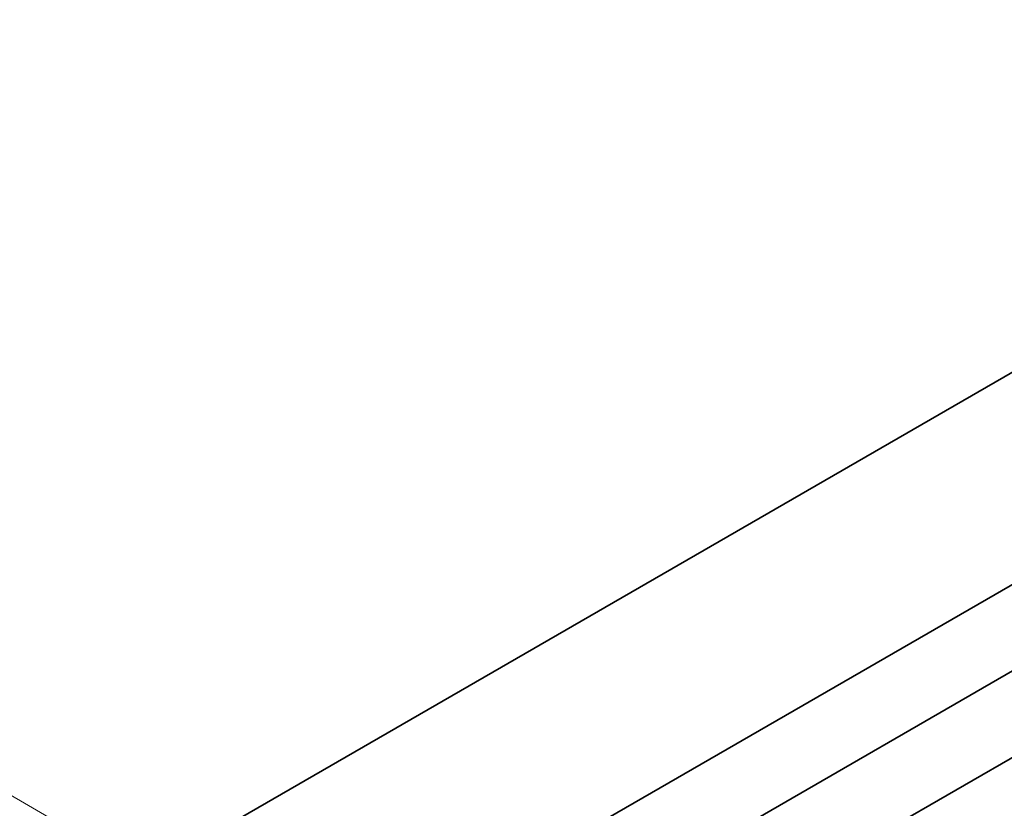
# Model space of a CAD drawing. Units: millimetres. Extents: x 0 to 3950, y 0 to 702.
# Drawn here: x 49 to 98, y 289 to 329 of the extents above; entities that cross this region are included whole.
import ezdxf

# ---------------------------------------------------------------- set-up
doc = ezdxf.new("R2010")
doc.units = ezdxf.units.MM
doc.header["$LTSCALE"] = 1.5
doc.layers.get('Defpoints').update_dxf_attribs({"lineweight": 25})
doc.layers.add('Dimension (ISO)', color=7, linetype='Continuous', lineweight=18)
doc.layers.add('Visible (ISO)', color=7, linetype='Continuous', lineweight=35)
doc.styles.add('Note Text (TK)', font='MS PGothic.ttf')
doc.dimstyles.new('Default - Method 1b (TK)', dxfattribs={"dimscale": 1.5, "dimtxt": 2.5, "dimasz": 2.5, "dimexe": 1, "dimexo": 1.5, "dimgap": 1, "dimtad": 1, "dimrnd": 1e-08, "dimdsep": 46, "dimtxsty": 'Note Text (TK)', "dimcen": 0.09, "dimdle": 5, "dimclrd": 100, "dimclre": 100, "dimclrt": 7, "dimadec": 1, "dimazin": 1, "dimtfac": 1, "dimtmove": 0, "dimatfit": 3, "dimfxl": 0, "dimtolj": 1, "dimlwd": -1, "dimlwe": -1, "dimarcsym": 0})

# ---------------------------------------------------------------- blocks, each defined once
blk = doc.blocks.new('*D3')
at = {"layer": 'Defpoints', "color": 0, "transparency": 16777216}
for p in [(28.552, 301.62), (61.404, 282.653), (56.129, 250.181)]:
    blk.add_point(p, dxfattribs=at)
at = {"layer": 'Dimension (ISO)', "color": 100, "transparency": 16777216}
for p, q in [((59.154, 283.952), (27.052, 302.486)), ((28.552, 269.853), (28.552, 297.87)), ((53.879, 251.48), (27.052, 266.969))]:
    blk.add_line(p, q, dxfattribs=at)
for points in [[(27.927, 297.87), (29.177, 297.87), (28.552, 301.62)], [(27.927, 269.853), (29.177, 269.853), (28.552, 266.103)]]:
    blk.add_solid(points, dxfattribs=at)
at = {"layer": 'Dimension (ISO)', "color": 7, "transparency": 16777216, "insert": (25.522, 280.046), "char_height": 3.75, "attachment_point": 4, "rotation": 90, "style": 'Note Text (TK)'}
blk.add_mtext('\\A1;{\\Q30.000;\\W0.816;\\H0.816x;43.5}', dxfattribs=at)

msp = doc.modelspace()

# ---------------------------------------------------------------- linework, layer by layer
at = {"layer": 'Visible (ISO)'}
for p, q in [((139.7498, 334.7101), (56.4431, 286.6129)), ((150.6669, 330.4063), (65.8141, 281.4165)), ((154.4145, 328.2426), (69.5617, 279.2528)), ((158.1622, 326.0789), (73.3094, 277.0891))]:
    msp.add_line(p, q, dxfattribs=at)

# ---------------------------------------------------------------- dimensions: what is measured, and where the dimension line sits
at = {"layer": 'Dimension (ISO)', "color": 100, "true_color": 0x00ff3f}
dim = msp.add_linear_dim(base=(28.552, 301.62), p1=(56.1292, 250.1811), p2=(61.4039, 282.653), angle=270, text='{\\Q30.000;\\W0.816;\\H0.816x;<>}', dimstyle='Default - Method 1b (TK)', override={"dimgap": 1, "dimdec": 2, "dimlfac": 1.339606, "dimtol": 0, "dimlim": 0, "dimtp": 0, "dimtm": 0, "dimtdec": 2, "dimtofl": 0, "dimatfit": 1}, dxfattribs=at)
dim.commit()
dim.dimension.update_dxf_attribs({"geometry": '*D3', "text_midpoint": (28.552, 283.8614), "dimtype": 160})

doc.saveas('drawing.dxf')
